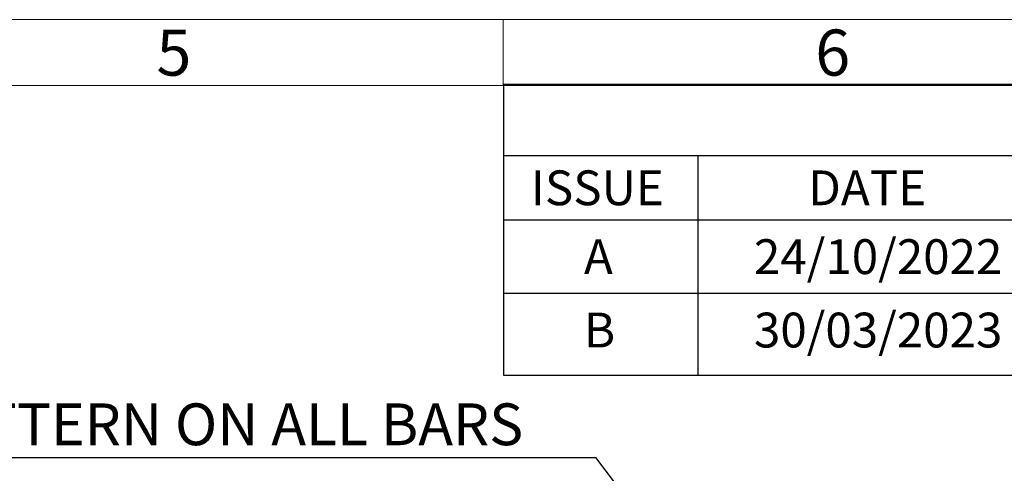
# Model space of a CAD drawing. Units: millimetres. Extents: x 15 to 415, y 5 to 292.
# Drawn here: x 223 to 298, y 258 to 292 of the extents above; entities that cross this region are included whole.
import ezdxf

# ---------------------------------------------------------------- set-up
doc = ezdxf.new("R2010")
doc.units = ezdxf.units.MM
doc.layers.add('BORDER', color=7, linetype='Continuous')
doc.styles.add('SLDTEXTSTYLE0', font='TXT', dxfattribs={"width": 0.605})
doc.dimstyles.new('SLDDIMSTYLE3', dxfattribs={"dimtxt": 0.18, "dimasz": 3.302, "dimexe": 0, "dimexo": 0.0625, "dimgap": 0, "dimtad": 0, "dimtih": 1, "dimtoh": 1, "dimdec": 0, "dimrnd": 1e-09, "dimzin": 0, "dimdsep": 46, "dimtxsty": 'Standard', "dimsah": 1, "dimcen": 0.09, "dimadec": 0, "dimazin": 0, "dimtfac": 3.302, "dimtdec": 0, "dimtofl": 0, "dimtmove": 0, "dimatfit": 3, "dimfxl": 0, "dimfrac": 2, "dimtolj": 1, "dimtzin": 0, "dimarcsym": 0})

# ---------------------------------------------------------------- blocks, each defined once
blk = doc.blocks.new('SW_TABLEANNOTATION_0')
at = {"layer": 'BORDER', "color": 0}
for p, q in [((0, 0), (0, -5.42)), ((0, 0), (14.765, 0)), ((14.765, 0), (40.899, 0)), ((0, -5.42), (0, -10.299)), ((0, -5.42), (14.765, -5.42)), ((14.765, -5.42), (14.765, -10.299)), ((14.765, -5.42), (40.899, -5.42)), ((0, -10.299), (14.765, -10.299)), ((0, -10.299), (0, -15.884)), ((14.765, -10.299), (40.899, -10.299)), ((14.765, -10.299), (14.765, -15.884)), ((0, -15.884), (0, -22.118)), ((0, -15.884), (14.765, -15.884)), ((14.765, -15.884), (14.765, -22.118)), ((14.765, -15.884), (40.899, -15.884)), ((0, -22.118), (14.765, -22.118)), ((14.765, -22.118), (40.899, -22.118))]:
    blk.add_line(p, q, dxfattribs=at)
at = {"layer": 'BORDER', "color": 0, "attachment_point": 1, "style": 'SLDTEXTSTYLE0'}
for s, insert, char_height in [('ISSUE', (2.091, -6.544), 2.6458), ('DATE', (23.128, -6.544), 2.6458), ('A', (6.109, -11.776), 2.646), ('24/10/2022', (19.013, -11.776), 2.6458), ('30/03/2023', (19.013, -17.354), 2.6458), ('B', (6.109, -17.354), 2.646)]:
    blk.add_mtext(s, dxfattribs=dict(at, insert=insert, char_height=char_height))
blk = doc.blocks.new('SW_NOTE_0')
at = {"layer": 'BORDER', "color": 0}
blk.add_line((-71.076, 0), (0, 0), dxfattribs=at)
at = {"layer": 'BORDER', "color": 0, "insert": (-71.543, 4.119), "char_height": 3.175, "attachment_point": 1, "style": 'SLDTEXTSTYLE0'}
blk.add_mtext('TEXTURE PATTERN ON ALL BARS', dxfattribs=at)

msp = doc.modelspace()

# ---------------------------------------------------------------- linework, layer by layer
at = {"color": 7, "linetype": 'Continuous', "lineweight": 18}
for p, q in [((415, 292), (15, 292)), ((260, 287), (260, 292)), ((410, 287), (20, 287))]:
    msp.add_line(p, q, dxfattribs=at)

# ---------------------------------------------------------------- block references
at = {"layer": 'BORDER'}
for name, p in [('SW_TABLEANNOTATION_0', (260.00947, 287.08663)), ('SW_NOTE_0', (267.03324, 258.71467))]:
    msp.add_blockref(name, p, dxfattribs=at)

# ---------------------------------------------------------------- texts
at = {"color": 7, "linetype": 'Continuous', "lineweight": 0, "char_height": 3.5, "attachment_point": 2, "style": 'SLDTEXTSTYLE0'}
for s, insert in [('5', (235.0003, 291.24697)), ('6', (285.00061, 291.24697))]:
    msp.add_mtext(s, dxfattribs=dict(at, insert=insert))

# ---------------------------------------------------------------- leaders
at = {"layer": 'BORDER'}
msp.add_leader([(274.90892, 248.28275), (267.03324, 258.71467)], dimstyle='SLDDIMSTYLE3', dxfattribs=at)

doc.saveas('drawing.dxf')
